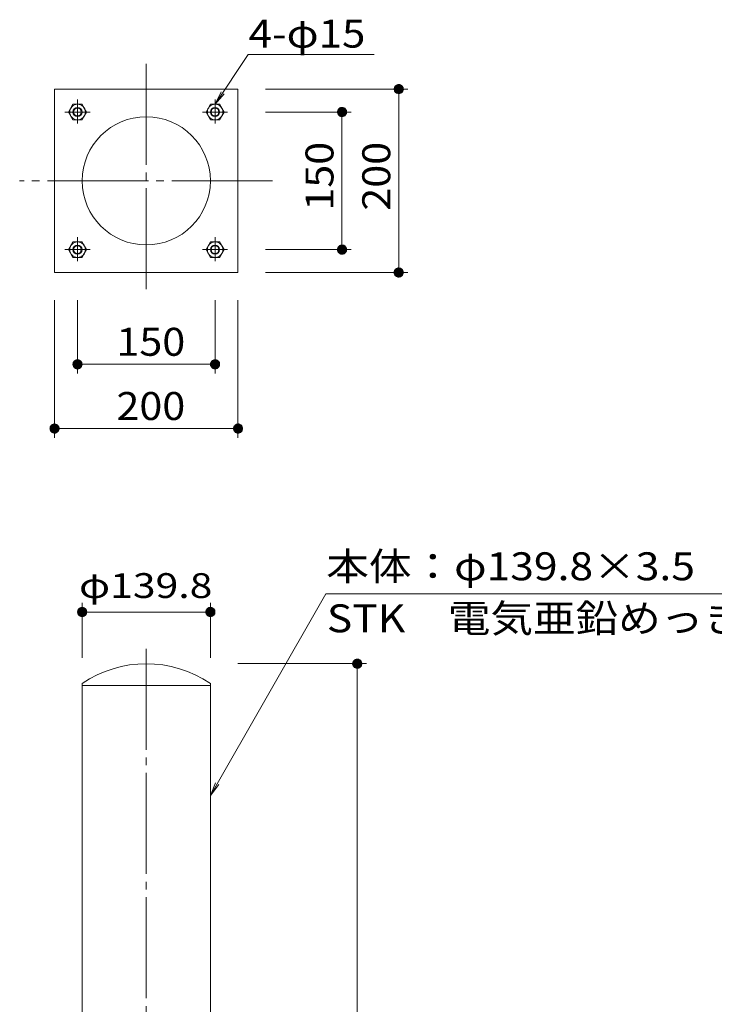
# Model space of a CAD drawing. Units: millimetres. Extents: x -1141 to 1219, y -1386 to 827.
# Drawn here: x -451 to 307, y -246 to 827 of the extents above; entities that cross this region are included whole.
import ezdxf

# ---------------------------------------------------------------- set-up
doc = ezdxf.new("R2010")
doc.units = ezdxf.units.MM
doc.header["$LTSCALE"] = 10
doc.linetypes.add('JWW_CENTER2', pattern=[13.546667, 11.006667, -0.846667, 0.846667, -0.846667])
for name, color, linetype in [('その他', 7, 'Continuous'), ('仕上', 7, 'Continuous'), ('寸法', 7, 'Continuous'), ('躯体', 7, 'Continuous'), ('通り芯', 7, 'Continuous')]:
    doc.layers.add(name, color=color, linetype=linetype)
doc.styles.add('ＭＳ ゴシック', font='txt', dxfattribs={"height": 1})
doc.styles.add('ＭＳ Ｐゴシック', font='txt', dxfattribs={"height": 1})

msp = doc.modelspace()

# ---------------------------------------------------------------- linework, layer by layer
at = {"layer": 'その他', "color": 7, "linetype": 'Continuous', "lineweight": 9}
for p, q in [((-182.6, 751.6), (-27.3, 751.6)), ((-42.2, 752.6), (-42.3, 751.9)), ((-42.3, 751.9), (-42.3, 751.3)), ((-42.3, 751.3), (-42.2, 750.7)), ((-42, 753.2), (-42.2, 752.6)), ((-41.8, 753.7), (-42, 753.2)), ((-41.5, 754.3), (-41.8, 753.7)), ((-41.1, 754.8), (-41.5, 754.3)), ((-40.7, 755.3), (-41.1, 754.8)), ((-40.2, 755.7), (-40.7, 755.3)), ((-39.7, 756), (-40.2, 755.7)), ((-39.1, 756.3), (-39.7, 756)), ((-38.5, 756.5), (-39.1, 756.3)), ((-37.9, 756.6), (-38.5, 756.5)), ((-37.3, 756.6), (-37.9, 756.6)), ((-36.7, 756.6), (-37.3, 756.6)), ((-37.3, 756.6), (-37.3, 746.6)), ((-37.3, 751.6), (-37.3, 551.6)), ((-36, 756.5), (-36.7, 756.6)), ((-35.4, 756.3), (-36, 756.5)), ((-34.9, 756), (-35.4, 756.3)), ((-34.3, 755.7), (-34.9, 756)), ((-33.9, 755.3), (-34.3, 755.7)), ((-33.4, 754.8), (-33.9, 755.3)), ((-33.1, 754.3), (-33.4, 754.8)), ((-32.8, 753.7), (-33.1, 754.3)), ((-32.5, 753.2), (-32.8, 753.7)), ((-32.4, 752.6), (-32.5, 753.2)), ((-32.3, 751.9), (-32.4, 752.6)), ((-32.4, 750.7), (-32.3, 751.3)), ((-32.3, 751.3), (-32.3, 751.9)), ((-42.2, 750.7), (-42, 750.1)), ((-42, 750.1), (-41.8, 749.5)), ((-41.8, 749.5), (-41.5, 748.9)), ((-41.5, 748.9), (-41.1, 748.4)), ((-41.1, 748.4), (-40.7, 748)), ((-40.7, 748), (-40.2, 747.6)), ((-40.2, 747.6), (-39.7, 747.2)), ((-39.7, 747.2), (-39.1, 747)), ((-39.1, 747), (-38.5, 746.8)), ((-38.5, 746.8), (-37.9, 746.7)), ((-37.9, 746.7), (-37.3, 746.6)), ((-37.3, 746.6), (-36.7, 746.7)), ((-36.7, 746.7), (-36, 746.8)), ((-36, 746.8), (-35.4, 747)), ((-35.4, 747), (-34.9, 747.2)), ((-34.9, 747.2), (-34.3, 747.6)), ((-34.3, 747.6), (-33.9, 748)), ((-33.9, 748), (-33.4, 748.4)), ((-33.4, 748.4), (-33.1, 748.9)), ((-33.1, 748.9), (-32.8, 749.5)), ((-32.8, 749.5), (-32.5, 750.1)), ((-32.5, 750.1), (-32.4, 750.7)), ((-102.6, 730.3), (-103, 729.8)), ((-102.1, 730.7), (-102.6, 730.3)), ((-101.6, 731), (-102.1, 730.7)), ((-101, 731.3), (-101.6, 731)), ((-100.4, 731.5), (-101, 731.3)), ((-99.8, 731.6), (-100.4, 731.5)), ((-99.2, 731.6), (-99.8, 731.6)), ((-98.5, 731.6), (-99.2, 731.6)), ((-99.2, 731.6), (-99.2, 721.6)), ((-97.9, 731.5), (-98.5, 731.6)), ((-97.3, 731.3), (-97.9, 731.5)), ((-96.8, 731), (-97.3, 731.3)), ((-96.2, 730.7), (-96.8, 731)), ((-95.7, 730.3), (-96.2, 730.7)), ((-95.3, 729.8), (-95.7, 730.3)), ((-182.6, 726.6), (-89.2, 726.6)), ((-104.1, 727.6), (-104.2, 726.9)), ((-104.2, 726.9), (-104.2, 726.3)), ((-104.2, 726.3), (-104.1, 725.7)), ((-103.9, 728.2), (-104.1, 727.6)), ((-104.1, 725.7), (-103.9, 725.1)), ((-103.7, 728.7), (-103.9, 728.2)), ((-103.9, 725.1), (-103.7, 724.5)), ((-103.4, 729.3), (-103.7, 728.7)), ((-103.7, 724.5), (-103.4, 723.9)), ((-103, 729.8), (-103.4, 729.3)), ((-103.4, 723.9), (-103, 723.4)), ((-103, 723.4), (-102.6, 723)), ((-102.6, 723), (-102.1, 722.6)), ((-102.1, 722.6), (-101.6, 722.2)), ((-101.6, 722.2), (-101, 722)), ((-101, 722), (-100.4, 721.8)), ((-100.4, 721.8), (-99.8, 721.7)), ((-99.8, 721.7), (-99.2, 721.6)), ((-99.2, 726.6), (-99.2, 576.6)), ((-99.2, 721.6), (-98.5, 721.7)), ((-98.5, 721.7), (-97.9, 721.8)), ((-97.9, 721.8), (-97.3, 722)), ((-97.3, 722), (-96.8, 722.2)), ((-96.8, 722.2), (-96.2, 722.6)), ((-96.2, 722.6), (-95.7, 723)), ((-95.7, 723), (-95.3, 723.4)), ((-95, 729.3), (-95.3, 729.8)), ((-95.3, 723.4), (-95, 723.9)), ((-94.6, 728.7), (-95, 729.3)), ((-95, 723.9), (-94.6, 724.5)), ((-94.4, 728.2), (-94.6, 728.7)), ((-94.6, 724.5), (-94.4, 725.1)), ((-94.3, 727.6), (-94.4, 728.2)), ((-94.4, 725.1), (-94.3, 725.7)), ((-94.2, 726.9), (-94.3, 727.6)), ((-94.3, 725.7), (-94.2, 726.3)), ((-94.2, 726.3), (-94.2, 726.9)), ((-103, 579.8), (-103.4, 579.3)), ((-102.6, 580.3), (-103, 579.8)), ((-102.1, 580.7), (-102.6, 580.3)), ((-101.6, 581), (-102.1, 580.7)), ((-101, 581.3), (-101.6, 581)), ((-100.4, 581.5), (-101, 581.3)), ((-99.8, 581.6), (-100.4, 581.5)), ((-99.2, 581.6), (-99.8, 581.6)), ((-99.2, 571.6), (-99.2, 581.6)), ((-98.5, 581.6), (-99.2, 581.6)), ((-97.9, 581.5), (-98.5, 581.6)), ((-97.3, 581.3), (-97.9, 581.5)), ((-96.8, 581), (-97.3, 581.3)), ((-96.2, 580.7), (-96.8, 581)), ((-95.7, 580.3), (-96.2, 580.7)), ((-95.3, 579.8), (-95.7, 580.3)), ((-95, 579.3), (-95.3, 579.8)), ((-182.6, 576.6), (-89.2, 576.6)), ((-104.1, 577.6), (-104.2, 576.9)), ((-104.2, 576.9), (-104.2, 576.3)), ((-104.2, 576.3), (-104.1, 575.7)), ((-103.9, 578.2), (-104.1, 577.6)), ((-104.1, 575.7), (-103.9, 575.1)), ((-103.7, 578.7), (-103.9, 578.2)), ((-103.9, 575.1), (-103.7, 574.5)), ((-103.4, 579.3), (-103.7, 578.7)), ((-103.7, 574.5), (-103.4, 573.9)), ((-103.4, 573.9), (-103, 573.4)), ((-103, 573.4), (-102.6, 573)), ((-102.6, 573), (-102.1, 572.6)), ((-102.1, 572.6), (-101.6, 572.2)), ((-101.6, 572.2), (-101, 572)), ((-101, 572), (-100.4, 571.8)), ((-100.4, 571.8), (-99.8, 571.7)), ((-99.8, 571.7), (-99.2, 571.6)), ((-99.2, 571.6), (-98.5, 571.7)), ((-98.5, 571.7), (-97.9, 571.8)), ((-97.9, 571.8), (-97.3, 572)), ((-97.3, 572), (-96.8, 572.2)), ((-96.8, 572.2), (-96.2, 572.6)), ((-96.2, 572.6), (-95.7, 573)), ((-95.7, 573), (-95.3, 573.4)), ((-95.3, 573.4), (-95, 573.9)), ((-94.6, 578.7), (-95, 579.3)), ((-95, 573.9), (-94.6, 574.5)), ((-94.4, 578.2), (-94.6, 578.7)), ((-94.6, 574.5), (-94.4, 575.1)), ((-94.3, 577.6), (-94.4, 578.2)), ((-94.4, 575.1), (-94.3, 575.7)), ((-94.2, 576.9), (-94.3, 577.6)), ((-94.3, 575.7), (-94.2, 576.3)), ((-94.2, 576.3), (-94.2, 576.9)), ((-182.6, 551.6), (-27.3, 551.6)), ((-42.2, 552.6), (-42.3, 551.9)), ((-42.3, 551.9), (-42.3, 551.3)), ((-42.3, 551.3), (-42.2, 550.7)), ((-42, 553.2), (-42.2, 552.6)), ((-42.2, 550.7), (-42, 550.1)), ((-41.8, 553.7), (-42, 553.2)), ((-42, 550.1), (-41.8, 549.5)), ((-41.5, 554.3), (-41.8, 553.7)), ((-41.8, 549.5), (-41.5, 548.9)), ((-41.1, 554.8), (-41.5, 554.3)), ((-41.5, 548.9), (-41.1, 548.4)), ((-40.7, 555.3), (-41.1, 554.8)), ((-41.1, 548.4), (-40.7, 548)), ((-40.2, 555.7), (-40.7, 555.3)), ((-40.7, 548), (-40.2, 547.6)), ((-39.7, 556), (-40.2, 555.7)), ((-40.2, 547.6), (-39.7, 547.2)), ((-39.1, 556.3), (-39.7, 556)), ((-38.5, 556.5), (-39.1, 556.3)), ((-37.9, 556.6), (-38.5, 556.5)), ((-37.3, 556.6), (-37.9, 556.6)), ((-37.3, 546.6), (-37.3, 556.6)), ((-36.7, 556.6), (-37.3, 556.6)), ((-36, 556.5), (-36.7, 556.6)), ((-35.4, 556.3), (-36, 556.5)), ((-34.9, 556), (-35.4, 556.3)), ((-34.3, 555.7), (-34.9, 556)), ((-34.9, 547.2), (-34.3, 547.6)), ((-33.9, 555.3), (-34.3, 555.7)), ((-34.3, 547.6), (-33.9, 548)), ((-33.4, 554.8), (-33.9, 555.3)), ((-33.9, 548), (-33.4, 548.4)), ((-33.1, 554.3), (-33.4, 554.8)), ((-33.4, 548.4), (-33.1, 548.9)), ((-32.8, 553.7), (-33.1, 554.3)), ((-33.1, 548.9), (-32.8, 549.5)), ((-32.5, 553.2), (-32.8, 553.7)), ((-32.8, 549.5), (-32.5, 550.1)), ((-32.4, 552.6), (-32.5, 553.2)), ((-32.5, 550.1), (-32.4, 550.7)), ((-32.3, 551.9), (-32.4, 552.6)), ((-32.4, 550.7), (-32.3, 551.3)), ((-32.3, 551.3), (-32.3, 551.9)), ((-39.7, 547.2), (-39.1, 547)), ((-39.1, 547), (-38.5, 546.8)), ((-38.5, 546.8), (-37.9, 546.7)), ((-37.9, 546.7), (-37.3, 546.6)), ((-37.3, 546.6), (-36.7, 546.7)), ((-36.7, 546.7), (-36, 546.8)), ((-36, 546.8), (-35.4, 547)), ((-35.4, 547), (-34.9, 547.2)), ((-412.6, 521.6), (-412.6, 371.6)), ((-387.6, 521.6), (-387.6, 441.6)), ((-237.6, 521.6), (-237.6, 441.6)), ((-212.6, 521.6), (-212.6, 371.6)), ((-392.5, 452.2), (-392.6, 451.6)), ((-392.6, 451.6), (-382.6, 451.6)), ((-392.6, 451.6), (-392.5, 451)), ((-392.4, 452.9), (-392.5, 452.2)), ((-392.5, 451), (-392.4, 450.4)), ((-392.2, 453.5), (-392.4, 452.9)), ((-391.9, 454), (-392.2, 453.5)), ((-391.6, 454.6), (-391.9, 454)), ((-391.2, 455), (-391.6, 454.6)), ((-390.7, 455.5), (-391.2, 455)), ((-390.2, 455.8), (-390.7, 455.5)), ((-389.7, 456.1), (-390.2, 455.8)), ((-389.1, 456.4), (-389.7, 456.1)), ((-388.5, 456.5), (-389.1, 456.4)), ((-387.9, 456.6), (-388.5, 456.5)), ((-387.2, 456.6), (-387.9, 456.6)), ((-237.6, 451.6), (-387.6, 451.6)), ((-386.6, 456.5), (-387.2, 456.6)), ((-386, 456.4), (-386.6, 456.5)), ((-385.4, 456.1), (-386, 456.4)), ((-384.9, 455.8), (-385.4, 456.1)), ((-384.4, 455.5), (-384.9, 455.8)), ((-383.9, 455), (-384.4, 455.5)), ((-383.5, 454.6), (-383.9, 455)), ((-383.2, 454), (-383.5, 454.6)), ((-382.9, 453.5), (-383.2, 454)), ((-382.7, 452.9), (-382.9, 453.5)), ((-382.6, 452.2), (-382.7, 452.9)), ((-382.7, 450.4), (-382.6, 451)), ((-382.6, 451.6), (-382.6, 452.2)), ((-382.6, 451), (-382.6, 451.6)), ((-242.5, 452.2), (-242.6, 451.6)), ((-242.6, 451.6), (-242.5, 451)), ((-232.6, 451.6), (-242.6, 451.6)), ((-242.4, 452.9), (-242.5, 452.2)), ((-242.5, 451), (-242.4, 450.4)), ((-242.2, 453.5), (-242.4, 452.9)), ((-241.9, 454), (-242.2, 453.5)), ((-241.6, 454.6), (-241.9, 454)), ((-241.2, 455), (-241.6, 454.6)), ((-240.7, 455.5), (-241.2, 455)), ((-240.2, 455.8), (-240.7, 455.5)), ((-239.7, 456.1), (-240.2, 455.8)), ((-239.1, 456.4), (-239.7, 456.1)), ((-238.5, 456.5), (-239.1, 456.4)), ((-237.9, 456.6), (-238.5, 456.5)), ((-237.2, 456.6), (-237.9, 456.6)), ((-236.6, 456.5), (-237.2, 456.6)), ((-236, 456.4), (-236.6, 456.5)), ((-235.4, 456.1), (-236, 456.4)), ((-234.9, 455.8), (-235.4, 456.1)), ((-234.4, 455.5), (-234.9, 455.8)), ((-233.9, 455), (-234.4, 455.5)), ((-233.5, 454.6), (-233.9, 455)), ((-233.2, 454), (-233.5, 454.6)), ((-232.9, 453.5), (-233.2, 454)), ((-232.7, 452.9), (-232.9, 453.5)), ((-232.6, 452.2), (-232.7, 452.9)), ((-232.7, 450.4), (-232.6, 451)), ((-232.6, 451.6), (-232.6, 452.2)), ((-232.6, 451), (-232.6, 451.6)), ((-392.4, 450.4), (-392.2, 449.8)), ((-392.2, 449.8), (-391.9, 449.2)), ((-391.9, 449.2), (-391.6, 448.7)), ((-391.6, 448.7), (-391.2, 448.2)), ((-391.2, 448.2), (-390.7, 447.8)), ((-390.7, 447.8), (-390.2, 447.4)), ((-390.2, 447.4), (-389.7, 447.1)), ((-389.7, 447.1), (-389.1, 446.9)), ((-389.1, 446.9), (-388.5, 446.7)), ((-388.5, 446.7), (-387.9, 446.6)), ((-387.9, 446.6), (-387.2, 446.6)), ((-387.2, 446.6), (-386.6, 446.7)), ((-386.6, 446.7), (-386, 446.9)), ((-386, 446.9), (-385.4, 447.1)), ((-385.4, 447.1), (-384.9, 447.4)), ((-384.9, 447.4), (-384.4, 447.8)), ((-384.4, 447.8), (-383.9, 448.2)), ((-383.9, 448.2), (-383.5, 448.7)), ((-383.5, 448.7), (-383.2, 449.2)), ((-383.2, 449.2), (-382.9, 449.8)), ((-382.9, 449.8), (-382.7, 450.4)), ((-242.4, 450.4), (-242.2, 449.8)), ((-242.2, 449.8), (-241.9, 449.2)), ((-241.9, 449.2), (-241.6, 448.7)), ((-241.6, 448.7), (-241.2, 448.2)), ((-241.2, 448.2), (-240.7, 447.8)), ((-240.7, 447.8), (-240.2, 447.4)), ((-240.2, 447.4), (-239.7, 447.1)), ((-239.7, 447.1), (-239.1, 446.9)), ((-239.1, 446.9), (-238.5, 446.7)), ((-238.5, 446.7), (-237.9, 446.6)), ((-237.9, 446.6), (-237.2, 446.6)), ((-237.2, 446.6), (-236.6, 446.7)), ((-236.6, 446.7), (-236, 446.9)), ((-236, 446.9), (-235.4, 447.1)), ((-235.4, 447.1), (-234.9, 447.4)), ((-234.9, 447.4), (-234.4, 447.8)), ((-234.4, 447.8), (-233.9, 448.2)), ((-233.9, 448.2), (-233.5, 448.7)), ((-233.5, 448.7), (-233.2, 449.2)), ((-233.2, 449.2), (-232.9, 449.8)), ((-232.9, 449.8), (-232.7, 450.4)), ((-413.5, 386.5), (-414.1, 386.4)), ((-412.9, 386.6), (-413.5, 386.5)), ((-412.2, 386.6), (-412.9, 386.6)), ((-411.6, 386.5), (-412.2, 386.6)), ((-411, 386.4), (-411.6, 386.5)), ((-213.5, 386.5), (-214.1, 386.4)), ((-212.9, 386.6), (-213.5, 386.5)), ((-212.2, 386.6), (-212.9, 386.6)), ((-211.6, 386.5), (-212.2, 386.6)), ((-211, 386.4), (-211.6, 386.5)), ((-417.5, 382.2), (-417.6, 381.6)), ((-417.6, 381.6), (-407.6, 381.6)), ((-417.6, 381.6), (-417.5, 381)), ((-417.4, 382.9), (-417.5, 382.2)), ((-417.5, 381), (-417.4, 380.4)), ((-417.2, 383.5), (-417.4, 382.9)), ((-417.4, 380.4), (-417.2, 379.8)), ((-416.9, 384), (-417.2, 383.5)), ((-417.2, 379.8), (-416.9, 379.2)), ((-416.6, 384.6), (-416.9, 384)), ((-416.9, 379.2), (-416.6, 378.7)), ((-416.2, 385), (-416.6, 384.6)), ((-416.6, 378.7), (-416.2, 378.2)), ((-415.7, 385.5), (-416.2, 385)), ((-416.2, 378.2), (-415.7, 377.8)), ((-415.2, 385.8), (-415.7, 385.5)), ((-415.7, 377.8), (-415.2, 377.4)), ((-414.7, 386.1), (-415.2, 385.8)), ((-415.2, 377.4), (-414.7, 377.1)), ((-414.1, 386.4), (-414.7, 386.1)), ((-414.7, 377.1), (-414.1, 376.9)), ((-414.1, 376.9), (-413.5, 376.7)), ((-413.5, 376.7), (-412.9, 376.6)), ((-412.9, 376.6), (-412.2, 376.6)), ((-212.6, 381.6), (-412.6, 381.6)), ((-412.2, 376.6), (-411.6, 376.7)), ((-411.6, 376.7), (-411, 376.9)), ((-410.4, 386.1), (-411, 386.4)), ((-411, 376.9), (-410.4, 377.1)), ((-409.9, 385.8), (-410.4, 386.1)), ((-410.4, 377.1), (-409.9, 377.4)), ((-409.4, 385.5), (-409.9, 385.8)), ((-409.9, 377.4), (-409.4, 377.8)), ((-408.9, 385), (-409.4, 385.5)), ((-409.4, 377.8), (-408.9, 378.2)), ((-408.5, 384.6), (-408.9, 385)), ((-408.9, 378.2), (-408.5, 378.7)), ((-408.2, 384), (-408.5, 384.6)), ((-408.5, 378.7), (-408.2, 379.2)), ((-407.9, 383.5), (-408.2, 384)), ((-408.2, 379.2), (-407.9, 379.8)), ((-407.7, 382.9), (-407.9, 383.5)), ((-407.9, 379.8), (-407.7, 380.4)), ((-407.6, 382.2), (-407.7, 382.9)), ((-407.7, 380.4), (-407.6, 381)), ((-407.6, 381.6), (-407.6, 382.2)), ((-407.6, 381), (-407.6, 381.6)), ((-217.5, 382.2), (-217.6, 381.6)), ((-217.6, 381.6), (-217.5, 381)), ((-207.6, 381.6), (-217.6, 381.6)), ((-217.4, 382.9), (-217.5, 382.2)), ((-217.5, 381), (-217.4, 380.4)), ((-217.2, 383.5), (-217.4, 382.9)), ((-217.4, 380.4), (-217.2, 379.8)), ((-216.9, 384), (-217.2, 383.5)), ((-217.2, 379.8), (-216.9, 379.2)), ((-216.6, 384.6), (-216.9, 384)), ((-216.9, 379.2), (-216.6, 378.7)), ((-216.2, 385), (-216.6, 384.6)), ((-216.6, 378.7), (-216.2, 378.2)), ((-215.7, 385.5), (-216.2, 385)), ((-216.2, 378.2), (-215.7, 377.8)), ((-215.2, 385.8), (-215.7, 385.5)), ((-215.7, 377.8), (-215.2, 377.4)), ((-214.7, 386.1), (-215.2, 385.8)), ((-215.2, 377.4), (-214.7, 377.1)), ((-214.1, 386.4), (-214.7, 386.1)), ((-214.7, 377.1), (-214.1, 376.9)), ((-214.1, 376.9), (-213.5, 376.7)), ((-213.5, 376.7), (-212.9, 376.6)), ((-212.9, 376.6), (-212.2, 376.6)), ((-212.2, 376.6), (-211.6, 376.7)), ((-211.6, 376.7), (-211, 376.9)), ((-210.4, 386.1), (-211, 386.4)), ((-211, 376.9), (-210.4, 377.1)), ((-209.9, 385.8), (-210.4, 386.1)), ((-210.4, 377.1), (-209.9, 377.4)), ((-209.4, 385.5), (-209.9, 385.8)), ((-209.9, 377.4), (-209.4, 377.8)), ((-208.9, 385), (-209.4, 385.5)), ((-209.4, 377.8), (-208.9, 378.2)), ((-208.5, 384.6), (-208.9, 385)), ((-208.9, 378.2), (-208.5, 378.7)), ((-208.2, 384), (-208.5, 384.6)), ((-208.5, 378.7), (-208.2, 379.2)), ((-207.9, 383.5), (-208.2, 384)), ((-208.2, 379.2), (-207.9, 379.8)), ((-207.7, 382.9), (-207.9, 383.5)), ((-207.9, 379.8), (-207.7, 380.4)), ((-207.6, 382.2), (-207.7, 382.9)), ((-207.7, 380.4), (-207.6, 381)), ((-207.6, 381.6), (-207.6, 382.2)), ((-207.6, 381), (-207.6, 381.6)), ((-387.3, 182.9), (-387.4, 182.2)), ((-387.1, 183.5), (-387.3, 182.9)), ((-386.8, 184), (-387.1, 183.5)), ((-386.5, 184.6), (-386.8, 184)), ((-386.1, 185), (-386.5, 184.6)), ((-385.6, 185.5), (-386.1, 185)), ((-385.1, 185.8), (-385.6, 185.5)), ((-384.6, 186.1), (-385.1, 185.8)), ((-384, 186.4), (-384.6, 186.1)), ((-383.4, 186.5), (-384, 186.4)), ((-382.8, 186.6), (-383.4, 186.5)), ((-382.1, 186.6), (-382.8, 186.6)), ((-382.5, 131.6), (-382.5, 191.6)), ((-381.5, 186.5), (-382.1, 186.6)), ((-380.9, 186.4), (-381.5, 186.5)), ((-380.3, 186.1), (-380.9, 186.4)), ((-379.8, 185.8), (-380.3, 186.1)), ((-379.3, 185.5), (-379.8, 185.8)), ((-378.8, 185), (-379.3, 185.5)), ((-378.4, 184.6), (-378.8, 185)), ((-378.1, 184), (-378.4, 184.6)), ((-377.8, 183.5), (-378.1, 184)), ((-377.6, 182.9), (-377.8, 183.5)), ((-377.5, 182.2), (-377.6, 182.9)), ((-247.5, 182.9), (-247.6, 182.2)), ((-247.3, 183.5), (-247.5, 182.9)), ((-247, 184), (-247.3, 183.5)), ((-246.7, 184.6), (-247, 184)), ((-246.3, 185), (-246.7, 184.6)), ((-245.8, 185.5), (-246.3, 185)), ((-245.3, 185.8), (-245.8, 185.5)), ((-244.8, 186.1), (-245.3, 185.8)), ((-244.2, 186.4), (-244.8, 186.1)), ((-243.6, 186.5), (-244.2, 186.4)), ((-243, 186.6), (-243.6, 186.5)), ((-242.3, 186.6), (-243, 186.6)), ((-242.7, 131.6), (-242.7, 191.6)), ((-241.7, 186.5), (-242.3, 186.6)), ((-241.1, 186.4), (-241.7, 186.5)), ((-240.5, 186.1), (-241.1, 186.4)), ((-240, 185.8), (-240.5, 186.1)), ((-239.5, 185.5), (-240, 185.8)), ((-239, 185), (-239.5, 185.5)), ((-238.6, 184.6), (-239, 185)), ((-238.3, 184), (-238.6, 184.6)), ((-238, 183.5), (-238.3, 184)), ((-237.8, 182.9), (-238, 183.5)), ((-237.7, 182.2), (-237.8, 182.9)), ((-387.4, 182.2), (-387.5, 181.6)), ((-387.5, 181.6), (-377.5, 181.6)), ((-387.5, 181.6), (-387.4, 181)), ((-387.4, 181), (-387.3, 180.4)), ((-387.3, 180.4), (-387.1, 179.8)), ((-387.1, 179.8), (-386.8, 179.2)), ((-386.8, 179.2), (-386.5, 178.7)), ((-386.5, 178.7), (-386.1, 178.2)), ((-386.1, 178.2), (-385.6, 177.8)), ((-385.6, 177.8), (-385.1, 177.4)), ((-385.1, 177.4), (-384.6, 177.1)), ((-384.6, 177.1), (-384, 176.9)), ((-384, 176.9), (-383.4, 176.7)), ((-383.4, 176.7), (-382.8, 176.6)), ((-382.8, 176.6), (-382.1, 176.6)), ((-382.5, 181.6), (-242.7, 181.6)), ((-382.1, 176.6), (-381.5, 176.7)), ((-381.5, 176.7), (-380.9, 176.9)), ((-380.9, 176.9), (-380.3, 177.1)), ((-380.3, 177.1), (-379.8, 177.4)), ((-379.8, 177.4), (-379.3, 177.8)), ((-379.3, 177.8), (-378.8, 178.2)), ((-378.8, 178.2), (-378.4, 178.7)), ((-378.4, 178.7), (-378.1, 179.2)), ((-378.1, 179.2), (-377.8, 179.8)), ((-377.8, 179.8), (-377.6, 180.4)), ((-377.6, 180.4), (-377.5, 181)), ((-377.5, 181.6), (-377.5, 182.2)), ((-377.5, 181), (-377.5, 181.6)), ((-247.6, 182.2), (-247.7, 181.6)), ((-247.7, 181.6), (-247.6, 181)), ((-237.7, 181.6), (-247.7, 181.6)), ((-247.6, 181), (-247.5, 180.4)), ((-247.5, 180.4), (-247.3, 179.8)), ((-247.3, 179.8), (-247, 179.2)), ((-247, 179.2), (-246.7, 178.7)), ((-246.7, 178.7), (-246.3, 178.2)), ((-246.3, 178.2), (-245.8, 177.8)), ((-245.8, 177.8), (-245.3, 177.4)), ((-245.3, 177.4), (-244.8, 177.1)), ((-244.8, 177.1), (-244.2, 176.9)), ((-244.2, 176.9), (-243.6, 176.7)), ((-243.6, 176.7), (-243, 176.6)), ((-243, 176.6), (-242.3, 176.6)), ((-242.3, 176.6), (-241.7, 176.7)), ((-241.7, 176.7), (-241.1, 176.9)), ((-241.1, 176.9), (-240.5, 177.1)), ((-240.5, 177.1), (-240, 177.4)), ((-240, 177.4), (-239.5, 177.8)), ((-239.5, 177.8), (-239, 178.2)), ((-239, 178.2), (-238.6, 178.7)), ((-238.6, 178.7), (-238.3, 179.2)), ((-238.3, 179.2), (-238, 179.8)), ((-238, 179.8), (-237.8, 180.4)), ((-237.8, 180.4), (-237.7, 181)), ((-237.7, 181.6), (-237.7, 182.2)), ((-237.7, 181), (-237.7, 181.6)), ((-86, 128.9), (-86.4, 128.4)), ((-85.5, 129.3), (-86, 128.9)), ((-85, 129.6), (-85.5, 129.3)), ((-84.4, 129.9), (-85, 129.6)), ((-83.8, 130.1), (-84.4, 129.9)), ((-83.2, 130.2), (-83.8, 130.1)), ((-82.6, 130.3), (-83.2, 130.2)), ((-81.9, 130.2), (-82.6, 130.3)), ((-82.6, 130.3), (-82.6, 120.3)), ((-81.3, 130.1), (-81.9, 130.2)), ((-80.7, 129.9), (-81.3, 130.1)), ((-80.2, 129.6), (-80.7, 129.9)), ((-79.6, 129.3), (-80.2, 129.6)), ((-79.1, 128.9), (-79.6, 129.3)), ((-78.7, 128.4), (-79.1, 128.9)), ((-212.7, 125.3), (-72.6, 125.3)), ((-87.5, 126.2), (-87.6, 125.6)), ((-87.6, 125.6), (-87.6, 124.9)), ((-87.6, 124.9), (-87.5, 124.3)), ((-87.3, 126.8), (-87.5, 126.2)), ((-87.5, 124.3), (-87.3, 123.7)), ((-87.1, 127.4), (-87.3, 126.8)), ((-87.3, 123.7), (-87.1, 123.1)), ((-86.8, 127.9), (-87.1, 127.4)), ((-87.1, 123.1), (-86.8, 122.6)), ((-86.4, 128.4), (-86.8, 127.9)), ((-86.8, 122.6), (-86.4, 122.1)), ((-86.4, 122.1), (-86, 121.6)), ((-86, 121.6), (-85.5, 121.2)), ((-85.5, 121.2), (-85, 120.9)), ((-85, 120.9), (-84.4, 120.6)), ((-84.4, 120.6), (-83.8, 120.4)), ((-83.8, 120.4), (-83.2, 120.3)), ((-83.2, 120.3), (-82.6, 120.3)), ((-82.6, 125.3), (-82.6, -724.7)), ((-82.6, 120.3), (-81.9, 120.3)), ((-81.9, 120.3), (-81.3, 120.4)), ((-81.3, 120.4), (-80.7, 120.6)), ((-80.7, 120.6), (-80.2, 120.9)), ((-80.2, 120.9), (-79.6, 121.2)), ((-79.6, 121.2), (-79.1, 121.6)), ((-79.1, 121.6), (-78.7, 122.1)), ((-78.3, 127.9), (-78.7, 128.4)), ((-78.7, 122.1), (-78.3, 122.6)), ((-78, 127.4), (-78.3, 127.9)), ((-78.3, 122.6), (-78, 123.1)), ((-77.8, 126.8), (-78, 127.4)), ((-78, 123.1), (-77.8, 123.7)), ((-77.7, 126.2), (-77.8, 126.8)), ((-77.8, 123.7), (-77.7, 124.3)), ((-77.6, 125.6), (-77.7, 126.2)), ((-77.7, 124.3), (-77.6, 124.9)), ((-77.6, 124.9), (-77.6, 125.6))]:
    msp.add_line(p, q, dxfattribs=at)
at = {"layer": 'その他', "color": 7, "linetype": 'Continuous', "lineweight": 0}
for p, q in [((-41.9, 753.6), (-41.9, 749.7)), ((-41.5, 754.3), (-41.5, 748.9)), ((-41.1, 754.9), (-41.1, 748.4)), ((-40.7, 755.3), (-40.7, 747.9)), ((-40.3, 755.6), (-40.3, 747.6)), ((-39.9, 755.9), (-39.9, 747.4)), ((-39.5, 756.1), (-39.5, 747.1)), ((-39.1, 756.3), (-39.1, 747)), ((-38.7, 756.4), (-38.7, 746.8)), ((-38.3, 756.5), (-38.3, 746.7)), ((-37.9, 756.6), (-37.9, 746.7)), ((-37.5, 756.6), (-37.5, 746.6)), ((-36.9, 756.6), (-36.9, 746.6)), ((-36.5, 756.5), (-36.5, 746.7)), ((-36.1, 756.5), (-36.1, 746.8)), ((-35.7, 756.3), (-35.7, 746.9)), ((-35.3, 756.2), (-35.3, 747)), ((-34.9, 756), (-34.9, 747.2)), ((-34.5, 755.8), (-34.5, 747.5)), ((-34.1, 755.5), (-34.1, 747.8)), ((-33.7, 755.1), (-33.7, 748.1)), ((-33.3, 754.6), (-33.3, 748.6)), ((-32.9, 754), (-32.9, 749.2)), ((-32.5, 753), (-32.5, 750.2)), ((-103, 729.9), (-103, 723.4)), ((-102.6, 730.3), (-102.6, 722.9)), ((-102.2, 730.6), (-102.2, 722.6)), ((-101.8, 730.9), (-101.8, 722.4)), ((-101.4, 731.1), (-101.4, 722.1)), ((-101, 731.3), (-101, 722)), ((-100.6, 731.4), (-100.6, 721.8)), ((-100.2, 731.5), (-100.2, 721.7)), ((-99.8, 731.6), (-99.8, 721.7)), ((-99.4, 731.6), (-99.4, 721.6)), ((-98.8, 731.6), (-98.8, 721.6)), ((-98.4, 731.5), (-98.4, 721.7)), ((-98, 731.5), (-98, 721.8)), ((-97.6, 731.3), (-97.6, 721.9)), ((-97.2, 731.2), (-97.2, 722)), ((-96.8, 731), (-96.8, 722.2)), ((-96.4, 730.8), (-96.4, 722.5)), ((-96, 730.5), (-96, 722.8)), ((-95.6, 730.1), (-95.6, 723.1)), ((-103.8, 728.6), (-103.8, 724.7)), ((-103.4, 729.3), (-103.4, 723.9)), ((-95.2, 729.6), (-95.2, 723.6)), ((-94.8, 729), (-94.8, 724.2)), ((-94.4, 728), (-94.4, 725.2)), ((-103.2, 573.6), (-103.2, 579.6)), ((-102.8, 573.1), (-102.8, 580.1)), ((-102.4, 572.8), (-102.4, 580.5)), ((-102, 572.5), (-102, 580.8)), ((-101.6, 572.2), (-101.6, 581)), ((-101.2, 572), (-101.2, 581.2)), ((-100.8, 571.9), (-100.8, 581.3)), ((-100.4, 571.8), (-100.4, 581.5)), ((-100, 571.7), (-100, 581.5)), ((-99.6, 571.6), (-99.6, 581.6)), ((-99, 571.6), (-99, 581.6)), ((-98.6, 571.7), (-98.6, 581.6)), ((-98.2, 571.7), (-98.2, 581.5)), ((-97.8, 571.8), (-97.8, 581.4)), ((-97.4, 572), (-97.4, 581.3)), ((-97, 572.1), (-97, 581.1)), ((-96.6, 572.4), (-96.6, 580.9)), ((-96.2, 572.6), (-96.2, 580.6)), ((-95.8, 572.9), (-95.8, 580.3)), ((-95.4, 573.4), (-95.4, 579.9)), ((-104, 575.2), (-104, 578)), ((-103.6, 574.2), (-103.6, 579)), ((-95, 573.9), (-95, 579.3)), ((-94.6, 574.7), (-94.6, 578.6)), ((-42.1, 550.2), (-42.1, 553)), ((-41.7, 549.2), (-41.7, 554)), ((-41.3, 548.6), (-41.3, 554.6)), ((-40.9, 548.1), (-40.9, 555.1)), ((-40.5, 547.8), (-40.5, 555.5)), ((-40.1, 547.5), (-40.1, 555.8)), ((-39.7, 547.2), (-39.7, 556)), ((-39.3, 547), (-39.3, 556.2)), ((-38.9, 546.9), (-38.9, 556.3)), ((-38.5, 546.8), (-38.5, 556.5)), ((-38.1, 546.7), (-38.1, 556.5)), ((-37.7, 546.6), (-37.7, 556.6)), ((-37.1, 546.6), (-37.1, 556.6)), ((-36.7, 546.7), (-36.7, 556.6)), ((-36.3, 546.7), (-36.3, 556.5)), ((-35.9, 546.8), (-35.9, 556.4)), ((-35.5, 547), (-35.5, 556.3)), ((-35.1, 547.1), (-35.1, 556.1)), ((-34.7, 547.4), (-34.7, 555.9)), ((-34.3, 547.6), (-34.3, 555.6)), ((-33.9, 547.9), (-33.9, 555.3)), ((-33.5, 548.4), (-33.5, 554.9)), ((-33.1, 548.9), (-33.1, 554.3)), ((-32.7, 549.7), (-32.7, 553.6)), ((-392.6, 451.4), (-382.6, 451.4)), ((-392.5, 452.4), (-382.6, 452.4)), ((-392.5, 452), (-382.6, 452)), ((-392.5, 451), (-382.6, 451)), ((-392.4, 452.8), (-382.7, 452.8)), ((-392.3, 453.2), (-382.8, 453.2)), ((-392.1, 453.6), (-383, 453.6)), ((-392, 454), (-383.2, 454)), ((-391.7, 454.4), (-383.4, 454.4)), ((-391.4, 454.8), (-383.7, 454.8)), ((-391, 455.2), (-384.1, 455.2)), ((-390.6, 455.6), (-384.6, 455.6)), ((-389.9, 456), (-385.2, 456)), ((-389, 456.4), (-386.2, 456.4)), ((-232.6, 451.8), (-242.6, 451.8)), ((-232.7, 452.6), (-242.5, 452.6)), ((-232.6, 452.2), (-242.5, 452.2)), ((-232.6, 451.2), (-242.5, 451.2)), ((-232.6, 450.8), (-242.5, 450.8)), ((-232.8, 453), (-242.4, 453)), ((-232.9, 453.4), (-242.2, 453.4)), ((-233.1, 453.8), (-242, 453.8)), ((-233.3, 454.2), (-241.8, 454.2)), ((-233.6, 454.6), (-241.6, 454.6)), ((-233.9, 455), (-241.2, 455)), ((-234.3, 455.4), (-240.8, 455.4)), ((-234.9, 455.8), (-240.3, 455.8)), ((-235.6, 456.2), (-239.5, 456.2)), ((-392.5, 450.6), (-382.7, 450.6)), ((-392.4, 450.2), (-382.8, 450.2)), ((-392.2, 449.8), (-382.9, 449.8)), ((-392, 449.4), (-383.1, 449.4)), ((-391.8, 449), (-383.3, 449)), ((-391.6, 448.6), (-383.6, 448.6)), ((-391.2, 448.2), (-383.9, 448.2)), ((-390.8, 447.8), (-384.3, 447.8)), ((-390.3, 447.4), (-384.9, 447.4)), ((-389.5, 447), (-385.6, 447)), ((-232.7, 450.4), (-242.4, 450.4)), ((-232.8, 450), (-242.3, 450)), ((-233, 449.6), (-242.1, 449.6)), ((-233.2, 449.2), (-242, 449.2)), ((-233.4, 448.8), (-241.7, 448.8)), ((-233.7, 448.4), (-241.4, 448.4)), ((-234.1, 448), (-241, 448)), ((-234.6, 447.6), (-240.6, 447.6)), ((-235.2, 447.2), (-239.9, 447.2)), ((-236.2, 446.8), (-239, 446.8)), ((-414, 386.4), (-411.2, 386.4)), ((-417.6, 381.4), (-407.6, 381.4)), ((-417.5, 382.4), (-407.6, 382.4)), ((-417.5, 382), (-407.6, 382)), ((-417.5, 381), (-407.6, 381)), ((-417.5, 380.6), (-407.7, 380.6)), ((-417.4, 382.8), (-407.7, 382.8)), ((-417.4, 380.2), (-407.8, 380.2)), ((-417.3, 383.2), (-407.8, 383.2)), ((-417.2, 379.8), (-407.9, 379.8)), ((-417.1, 383.6), (-408, 383.6)), ((-417, 384), (-408.2, 384)), ((-417, 379.4), (-408.1, 379.4)), ((-416.8, 379), (-408.3, 379)), ((-416.7, 384.4), (-408.4, 384.4)), ((-416.6, 378.6), (-408.6, 378.6)), ((-416.4, 384.8), (-408.7, 384.8)), ((-416.2, 378.2), (-408.9, 378.2)), ((-416, 385.2), (-409.1, 385.2)), ((-415.8, 377.8), (-409.3, 377.8)), ((-415.6, 385.6), (-409.6, 385.6)), ((-415.3, 377.4), (-409.9, 377.4)), ((-414.9, 386), (-410.2, 386)), ((-414.5, 377), (-410.6, 377)), ((-207.6, 381.8), (-217.6, 381.8)), ((-207.7, 382.6), (-217.5, 382.6)), ((-207.6, 382.2), (-217.5, 382.2)), ((-207.6, 381.2), (-217.5, 381.2)), ((-207.6, 380.8), (-217.5, 380.8)), ((-207.8, 383), (-217.4, 383)), ((-207.7, 380.4), (-217.4, 380.4)), ((-207.8, 380), (-217.3, 380)), ((-207.9, 383.4), (-217.2, 383.4)), ((-208, 379.6), (-217.1, 379.6)), ((-208.1, 383.8), (-217, 383.8)), ((-208.2, 379.2), (-217, 379.2)), ((-208.3, 384.2), (-216.8, 384.2)), ((-208.4, 378.8), (-216.7, 378.8)), ((-208.6, 384.6), (-216.6, 384.6)), ((-208.7, 378.4), (-216.4, 378.4)), ((-208.9, 385), (-216.2, 385)), ((-209.1, 378), (-216, 378)), ((-209.3, 385.4), (-215.8, 385.4)), ((-209.6, 377.6), (-215.6, 377.6)), ((-209.9, 385.8), (-215.3, 385.8)), ((-210.2, 377.2), (-214.9, 377.2)), ((-210.6, 386.2), (-214.5, 386.2)), ((-211.2, 376.8), (-214, 376.8)), ((-387.3, 182.8), (-377.6, 182.8)), ((-387.2, 183.2), (-377.7, 183.2)), ((-387, 183.6), (-377.9, 183.6)), ((-386.9, 184), (-378.1, 184)), ((-386.6, 184.4), (-378.3, 184.4)), ((-386.3, 184.8), (-378.6, 184.8)), ((-385.9, 185.2), (-379, 185.2)), ((-385.5, 185.6), (-379.5, 185.6)), ((-384.8, 186), (-380.1, 186)), ((-383.9, 186.4), (-381.1, 186.4)), ((-237.8, 182.6), (-247.6, 182.6)), ((-237.9, 183), (-247.5, 183)), ((-238, 183.4), (-247.3, 183.4)), ((-238.2, 183.8), (-247.1, 183.8)), ((-238.4, 184.2), (-246.9, 184.2)), ((-238.7, 184.6), (-246.7, 184.6)), ((-239, 185), (-246.3, 185)), ((-239.4, 185.4), (-245.9, 185.4)), ((-240, 185.8), (-245.4, 185.8)), ((-240.7, 186.2), (-244.6, 186.2)), ((-387.5, 181.4), (-377.5, 181.4)), ((-387.4, 182.4), (-377.5, 182.4)), ((-387.4, 182), (-377.5, 182)), ((-387.4, 181), (-377.5, 181)), ((-387.4, 180.6), (-377.6, 180.6)), ((-387.3, 180.2), (-377.7, 180.2)), ((-387.1, 179.8), (-377.8, 179.8)), ((-386.9, 179.4), (-378, 179.4)), ((-386.7, 179), (-378.2, 179)), ((-386.5, 178.6), (-378.5, 178.6)), ((-386.1, 178.2), (-378.8, 178.2)), ((-385.7, 177.8), (-379.2, 177.8)), ((-385.2, 177.4), (-379.8, 177.4)), ((-384.4, 177), (-380.5, 177)), ((-237.7, 181.8), (-247.7, 181.8)), ((-237.7, 182.2), (-247.6, 182.2)), ((-237.7, 181.2), (-247.6, 181.2)), ((-237.7, 180.8), (-247.6, 180.8)), ((-237.8, 180.4), (-247.5, 180.4)), ((-237.9, 180), (-247.4, 180)), ((-238.1, 179.6), (-247.2, 179.6)), ((-238.3, 179.2), (-247.1, 179.2)), ((-238.5, 178.8), (-246.8, 178.8)), ((-238.8, 178.4), (-246.5, 178.4)), ((-239.2, 178), (-246.1, 178)), ((-239.7, 177.6), (-245.7, 177.6)), ((-240.3, 177.2), (-245, 177.2)), ((-241.3, 176.8), (-244.1, 176.8)), ((-86, 128.9), (-86, 121.6)), ((-85.6, 129.2), (-85.6, 121.3)), ((-85.2, 129.5), (-85.2, 121)), ((-84.8, 129.7), (-84.8, 120.8)), ((-84.4, 129.9), (-84.4, 120.6)), ((-84, 130), (-84, 120.5)), ((-83.6, 130.1), (-83.6, 120.4)), ((-83.2, 130.2), (-83.2, 120.3)), ((-82.8, 130.2), (-82.8, 120.3)), ((-82.2, 130.2), (-82.2, 120.3)), ((-81.8, 130.2), (-81.8, 120.3)), ((-81.4, 130.1), (-81.4, 120.4)), ((-81, 130), (-81, 120.5)), ((-80.6, 129.8), (-80.6, 120.7)), ((-80.2, 129.6), (-80.2, 120.9)), ((-79.8, 129.4), (-79.8, 121.1)), ((-79.4, 129.1), (-79.4, 121.4)), ((-87.2, 127.2), (-87.2, 123.3)), ((-86.8, 128), (-86.8, 122.5)), ((-86.4, 128.5), (-86.4, 122)), ((-79, 128.7), (-79, 121.8)), ((-78.6, 128.3), (-78.6, 122.3)), ((-78.2, 127.6), (-78.2, 122.9)), ((-77.8, 126.7), (-77.8, 123.8))]:
    msp.add_line(p, q, dxfattribs=at)
at = {"layer": '仕上', "color": 2, "linetype": 'Continuous', "lineweight": 9}
for p, q in [((-397.4, 726.6), (-392.5, 735.1)), ((-392.5, 735.1), (-382.7, 735.1)), ((-377.8, 726.6), (-382.7, 735.1)), ((-247.4, 726.6), (-242.5, 735.1)), ((-242.5, 735.1), (-232.7, 735.1)), ((-227.8, 726.6), (-232.7, 735.1)), ((-397.4, 726.6), (-392.5, 718.1)), ((-377.8, 726.6), (-382.7, 718.1)), ((-247.4, 726.6), (-242.5, 718.1)), ((-227.8, 726.6), (-232.7, 718.1)), ((-392.5, 718.1), (-382.7, 718.1)), ((-242.5, 718.1), (-232.7, 718.1)), ((-397.4, 576.6), (-392.5, 585.1)), ((-392.5, 585.1), (-382.7, 585.1)), ((-377.8, 576.6), (-382.7, 585.1)), ((-247.4, 576.6), (-242.5, 585.1)), ((-242.5, 585.1), (-232.7, 585.1)), ((-227.8, 576.6), (-232.7, 585.1)), ((-397.4, 576.6), (-392.5, 568.1)), ((-377.8, 576.6), (-382.7, 568.1)), ((-247.4, 576.6), (-242.5, 568.1)), ((-227.8, 576.6), (-232.7, 568.1)), ((-392.5, 568.1), (-382.7, 568.1)), ((-242.5, 568.1), (-232.7, 568.1))]:
    msp.add_line(p, q, dxfattribs=at)
at = {"layer": '仕上', "color": 2, "linetype": 'JWW_CENTER2', "lineweight": 9}
for p, q in [((-387.6, 740.1), (-387.6, 714)), ((-237.6, 740.1), (-237.6, 714)), ((-401.3, 726.6), (-373.9, 726.6)), ((-251.3, 726.6), (-223.9, 726.6)), ((-387.6, 590.1), (-387.6, 564)), ((-237.6, 590.1), (-237.6, 564)), ((-401.3, 576.6), (-373.9, 576.6)), ((-251.3, 576.6), (-223.9, 576.6))]:
    msp.add_line(p, q, dxfattribs=at)
at = {"layer": '仕上', "color": 2, "linetype": 'Continuous', "lineweight": 9}
for centre, radius in [((-387.5, 726.6), 8.5), ((-387.6, 726.6), 5), ((-387.6, 726.6), 4.19), ((-237.5, 726.6), 8.5), ((-237.6, 726.6), 5), ((-237.6, 726.6), 4.19), ((-387.5, 576.6), 8.5), ((-387.6, 576.6), 5), ((-387.6, 576.6), 4.19), ((-237.5, 576.6), 8.5), ((-237.6, 576.6), 5), ((-237.6, 576.6), 4.19)]:
    msp.add_circle(centre, radius, dxfattribs=at)
at = {"layer": '寸法', "color": 7, "linetype": 'Continuous', "lineweight": 9}
for p, q in [((-237.6, 735.1), (-201.6, 789.2)), ((-201.6, 789.2), (-64, 789.2)), ((-237.6, 735.1), (-231, 748.6)), ((-237.6, 735.1), (-227.7, 746.4)), ((-242.7, -18.4), (-116.7, 201.6)), ((-116.7, 201.6), (540, 201.6)), ((-242.7, -18.4), (-237, -4.5)), ((-242.7, -18.4), (-233.6, -6.5))]:
    msp.add_line(p, q, dxfattribs=at)
at = {"layer": '躯体', "color": 3, "linetype": 'Continuous', "lineweight": 9}
for p, q in [((-212.6, 751.6), (-412.6, 751.6)), ((-412.6, 751.6), (-412.6, 551.6)), ((-212.6, 751.6), (-212.6, 551.6)), ((-212.6, 551.6), (-412.6, 551.6)), ((-382.5, 103.6), (-382.5, 101.6)), ((-242.7, 101.6), (-382.5, 101.6)), ((-382.5, 101.6), (-382.5, -696.5)), ((-242.7, 103.6), (-242.7, 101.6)), ((-242.7, 101.6), (-242.7, -696.5))]:
    msp.add_line(p, q, dxfattribs=at)
msp.add_circle((-312.6, 651.6), 69.9, dxfattribs=at)
msp.add_arc((-312.6, 1.6), 123.6, 55.5733, 124.4267, dxfattribs=at)
at = {"layer": '通り芯', "color": 7, "linetype": 'JWW_CENTER2', "lineweight": 9}
for p, q in [((-312.6, 779.2), (-312.6, 528.3)), ((-174.8, 651.6), (-450.6, 651.6)), ((-312.6, 141.6), (-312.6, -804.7))]:
    msp.add_line(p, q, dxfattribs=at)

# ---------------------------------------------------------------- texts
at = {"layer": 'その他', "color": 2, "linetype": 'Continuous', "lineweight": 9, "style": 'ＭＳ ゴシック', "width": 1.083333}
for s, p in [('150', (-108.5, 619.1)), ('200', (-46.6, 619.1))]:
    msp.add_text(s, height=30.48, rotation=90, dxfattribs=at).set_placement(p)
at = {"layer": 'その他', "color": 2, "linetype": 'Continuous', "lineweight": 9}
for s, height, style, width, p in [('150', 30.48, 'ＭＳ ゴシック', 1.083333, (-345.1, 460.9)), ('200', 30.48, 'ＭＳ ゴシック', 1.083333, (-345.1, 390.9)), ('φ139.8', 27.04, 'ＭＳ Ｐゴシック', 1.209803, (-385.9, 196.9))]:
    msp.add_text(s, height=height, dxfattribs=dict(at, style=style, width=width)).set_placement(p)
at = {"layer": '寸法', "color": 2, "linetype": 'Continuous', "lineweight": 9, "style": 'ＭＳ ゴシック'}
for s, width, p in [('4-φ15', 1.104167, (-201, 796.8)), ('本体：φ139.8×3.5', 1.118056, (-116.4, 216.2)), ('STK\u3000電気亜鉛めっき＋焼付塗装', 1.116379, (-115.7, 159.5))]:
    msp.add_text(s, height=30.48, dxfattribs=dict(at, width=width)).set_placement(p)

doc.saveas('drawing.dxf')
